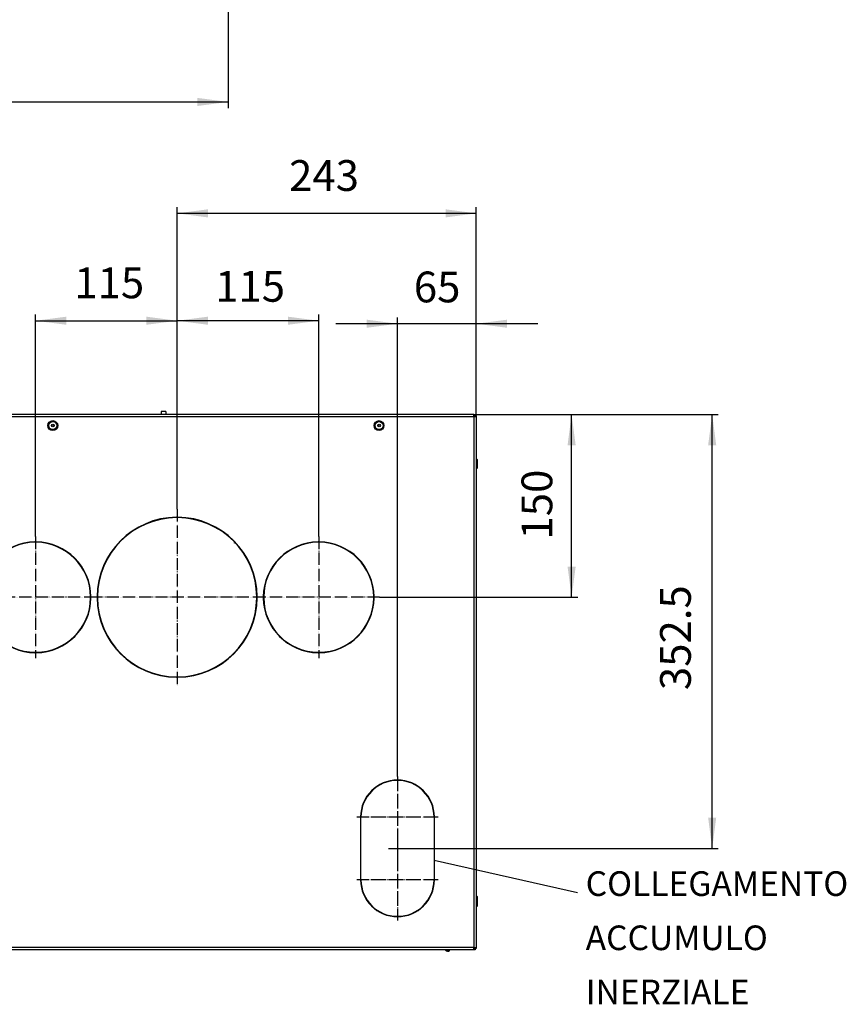
# Model space of a CAD drawing. Units: millimetres. Extents: x -7721 to -4522, y -1017 to 2332.
# Drawn here: x -5944 to -5273, y -1017 to -217 of the extents above; entities that cross this region are included whole.
import ezdxf

# ---------------------------------------------------------------- set-up
doc = ezdxf.new("R2010")
doc.units = ezdxf.units.MM
doc.linetypes.add('DOT_CENTER', pattern=[14, 12, -1, 0, -1])
doc.linetypes.add('PHANTOM', pattern=[13, 10, -1, 0, -1, 0, -1])
doc.layers.add('1', color=7, linetype='Continuous')
doc.styles.add('CONVERTER_11', font='txt.shx', dxfattribs={"width": 0.9})
doc.styles.add('CONVERTER_12', font='txt.shx', dxfattribs={"width": 1.07})
doc.dimstyles.new('ME10_DIM_19', dxfattribs={"dimtxt": 25, "dimasz": 25, "dimexe": 5, "dimexo": 0, "dimgap": 2, "dimtad": 1, "dimdsep": 46, "dimtxsty": 'CONVERTER_11', "dimsah": 1, "dimcen": 0.09, "dimclrd": 2, "dimclre": 2, "dimclrt": 7, "dimadec": 0, "dimazin": 0, "dimtfac": 1, "dimtdec": 4, "dimtix": 1, "dimtmove": 0, "dimatfit": 3, "dimfxl": 1, "dimtolj": 1, "dimtzin": 0, "dimarcsym": 0})
doc.dimstyles.new('ME10_DIM_32', dxfattribs={"dimtxt": 25, "dimasz": 25, "dimexe": 5, "dimexo": 0, "dimgap": 2, "dimtad": 1, "dimdsep": 46, "dimtxsty": 'CONVERTER_11', "dimsah": 1, "dimcen": 0.09, "dimclrd": 2, "dimclre": 2, "dimclrt": 7, "dimadec": 0, "dimazin": 0, "dimtfac": 1, "dimtdec": 4, "dimtix": 1, "dimtmove": 0, "dimatfit": 3, "dimfxl": 1, "dimtolj": 1, "dimtzin": 0, "dimarcsym": 0})
doc.dimstyles.new('ME10_DIM_33', dxfattribs={"dimtxt": 25, "dimasz": 25, "dimexe": 5, "dimexo": 0, "dimgap": 2, "dimtad": 1, "dimdsep": 46, "dimtxsty": 'CONVERTER_11', "dimsah": 1, "dimcen": 0.09, "dimclrd": 2, "dimclre": 2, "dimclrt": 7, "dimadec": 0, "dimazin": 0, "dimtfac": 1, "dimtdec": 4, "dimtix": 1, "dimtmove": 0, "dimatfit": 3, "dimfxl": 1, "dimtolj": 1, "dimtzin": 0, "dimarcsym": 0})
doc.dimstyles.new('ME10_DIM_37', dxfattribs={"dimtxt": 25, "dimasz": 25, "dimexe": 5, "dimexo": 0, "dimgap": 2, "dimtad": 1, "dimdsep": 46, "dimtxsty": 'CONVERTER_11', "dimsah": 1, "dimcen": 0.09, "dimclrd": 2, "dimclre": 2, "dimclrt": 7, "dimadec": 0, "dimazin": 0, "dimtfac": 1, "dimtdec": 4, "dimtix": 1, "dimtmove": 0, "dimatfit": 3, "dimfxl": 1, "dimtolj": 1, "dimtzin": 0, "dimarcsym": 0})
doc.dimstyles.new('ME10_DIM_38', dxfattribs={"dimtxt": 25, "dimasz": 25, "dimexe": 5, "dimexo": 0, "dimgap": 2, "dimtad": 1, "dimdsep": 46, "dimtxsty": 'CONVERTER_11', "dimsah": 1, "dimcen": 0.09, "dimclrd": 2, "dimclre": 2, "dimclrt": 7, "dimadec": 0, "dimazin": 0, "dimtfac": 1, "dimtdec": 4, "dimtix": 1, "dimtmove": 0, "dimatfit": 3, "dimfxl": 1, "dimtolj": 1, "dimtzin": 0, "dimarcsym": 0})
doc.dimstyles.new('ME10_DIM_39', dxfattribs={"dimtxt": 25, "dimasz": 25, "dimexe": 5, "dimexo": 0, "dimgap": 2, "dimtad": 1, "dimdsep": 46, "dimtxsty": 'CONVERTER_11', "dimsah": 1, "dimcen": 0.09, "dimclrd": 2, "dimclre": 2, "dimclrt": 7, "dimadec": 0, "dimazin": 0, "dimtfac": 1, "dimtdec": 4, "dimtix": 1, "dimtmove": 0, "dimatfit": 3, "dimfxl": 1, "dimtolj": 1, "dimtzin": 0, "dimarcsym": 0})
doc.dimstyles.new('ME10_DIM_40', dxfattribs={"dimtxt": 25, "dimasz": 25, "dimexe": 5, "dimexo": 0, "dimgap": 2, "dimtad": 1, "dimdsep": 46, "dimtxsty": 'CONVERTER_11', "dimsah": 1, "dimcen": 0.09, "dimclrd": 2, "dimclre": 2, "dimclrt": 7, "dimadec": 0, "dimazin": 0, "dimtfac": 1, "dimtdec": 4, "dimtix": 1, "dimtmove": 0, "dimatfit": 3, "dimfxl": 1, "dimtolj": 1, "dimtzin": 0, "dimarcsym": 0})

# ---------------------------------------------------------------- blocks, each defined once
blk = doc.blocks.new('*D225')
at = {"layer": '1', "color": 2, "linetype": 'Continuous', "transparency": 16777216}
for p, q in [((-6324.69, 203.83), (-6324.69, -288.51)), ((-5774.69, 203.83), (-5774.69, -288.51)), ((-6324.69, -283.51), (-5774.69, -283.51))]:
    blk.add_line(p, q, dxfattribs=at)
at = {"layer": '1', "color": 2, "transparency": 16777216}
for points in [[(-6299.69, -280.22), (-6299.69, -286.8), (-6324.69, -283.51)], [(-5799.69, -286.8), (-5799.69, -280.22), (-5774.69, -283.51)]]:
    blk.add_solid(points, dxfattribs=at)
at = {"layer": '1', "color": 7, "transparency": 16777216, "insert": (-6079.69, -269.75), "char_height": 25, "attachment_point": 7, "rotation": 0.00014, "line_spacing_factor": 0.60024, "style": 'CONVERTER_11'}
blk.add_mtext('550', dxfattribs=at)
blk = doc.blocks.new('2_016156_Fiancata_Superiore_Solar_Container_Combo__114', base_point=(-6526.19, -1094.42))
at = {"color": 7, "linetype": 'Continuous'}
for p, q in [((-6526.19, -538.5), (-6525.19, -538.5)), ((-6526.19, -539.42), (-6526.19, -538.5)), ((-6524.19, -539.42), (-6526.19, -539.42)), ((-6526.19, -970.42), (-6526.19, -539.42)), ((-6525.19, -537.42), (-6524.19, -537.42)), ((-6525.19, -538.42), (-6525.19, -537.42)), ((-6525.19, -538.42), (-6524.19, -538.42)), ((-6525.19, -539.42), (-6525.19, -538.5)), ((-5575.19, -537.42), (-6524.19, -537.42)), ((-6524.19, -537.42), (-6524.19, -539.42)), ((-5575.19, -539.42), (-5575.19, -537.42)), ((-5575.19, -537.42), (-5574.19, -537.42)), ((-5575.19, -538.42), (-5574.19, -538.42)), ((-5573.19, -539.42), (-5575.19, -539.42)), ((-5574.19, -537.42), (-5574.19, -538.42)), ((-5574.19, -538.5), (-5574.19, -539.42)), ((-5574.19, -538.5), (-5573.19, -538.5)), ((-5573.19, -538.5), (-5573.19, -539.42)), ((-5573.19, -539.42), (-5573.19, -970.42)), ((-6146.89, -583.27), (-6147.19, -583.27)), ((-6147.19, -583.57), (-6146.89, -583.57)), ((-6147.19, -583.57), (-6147.19, -634.27)), ((-6146.89, -583.57), (-6146.89, -634.27)), ((-6087.19, -583.27), (-6087.49, -583.27)), ((-6087.49, -583.57), (-6087.19, -583.57)), ((-6087.49, -634.27), (-6087.49, -583.57)), ((-6087.19, -634.27), (-6087.19, -583.57)), ((-5816.69, -621.23), (-5816.69, -620.93)), ((-5815.69, -620.93), (-5815.69, -621.23)), ((-6147.19, -634.27), (-6146.89, -634.27)), ((-6147.19, -634.57), (-6146.89, -634.57)), ((-6087.19, -634.27), (-6087.49, -634.27)), ((-6087.49, -634.57), (-6087.19, -634.57)), ((-5931.69, -641.23), (-5931.69, -640.93)), ((-5930.69, -640.93), (-5930.69, -641.23)), ((-5701.69, -641.23), (-5701.69, -640.93)), ((-5700.69, -640.93), (-5700.69, -641.23)), ((-5886.49, -685.42), (-5886.19, -685.42)), ((-5886.19, -686.42), (-5886.49, -686.42)), ((-5881.19, -685.42), (-5880.89, -685.42)), ((-5880.89, -686.42), (-5881.19, -686.42)), ((-5751.49, -685.42), (-5751.19, -685.42)), ((-5751.19, -686.42), (-5751.49, -686.42)), ((-5746.19, -685.42), (-5745.89, -685.42)), ((-5745.89, -686.42), (-5746.19, -686.42)), ((-5656.49, -685.42), (-5656.19, -685.42)), ((-5656.19, -686.42), (-5656.49, -686.42)), ((-6147.19, -700.27), (-6146.89, -700.27)), ((-6146.89, -700.57), (-6147.19, -700.57)), ((-6147.19, -700.57), (-6147.19, -751.27)), ((-6146.89, -751.27), (-6146.89, -700.57)), ((-6087.49, -700.27), (-6087.19, -700.27)), ((-6087.49, -700.57), (-6087.49, -751.27)), ((-6087.19, -700.57), (-6087.49, -700.57)), ((-6087.19, -751.27), (-6087.19, -700.57)), ((-5930.69, -730.62), (-5930.69, -730.92)), ((-5701.69, -730.92), (-5701.69, -730.62)), ((-5700.69, -730.62), (-5700.69, -730.92)), ((-6147.19, -751.27), (-6146.89, -751.27)), ((-6146.89, -751.57), (-6147.19, -751.57)), ((-6087.49, -751.27), (-6087.19, -751.27)), ((-6087.19, -751.57), (-6087.49, -751.57)), ((-5816.69, -750.92), (-5816.69, -750.62)), ((-5815.69, -750.62), (-5815.69, -750.92)), ((-5667.19, -864.27), (-5666.89, -864.27)), ((-5666.89, -864.57), (-5667.19, -864.57)), ((-5667.19, -864.57), (-5667.19, -915.27)), ((-5666.89, -915.27), (-5666.89, -864.57)), ((-5607.49, -864.27), (-5607.19, -864.27)), ((-5607.19, -864.57), (-5607.49, -864.57)), ((-5607.49, -864.57), (-5607.49, -915.27)), ((-5607.19, -915.27), (-5607.19, -864.57)), ((-5667.19, -915.27), (-5666.89, -915.27)), ((-5666.89, -915.57), (-5667.19, -915.57)), ((-5607.49, -915.27), (-5607.19, -915.27)), ((-5607.19, -915.57), (-5607.49, -915.57)), ((-6526.19, -971.35), (-6526.19, -970.42)), ((-6526.19, -970.42), (-6524.19, -970.42)), ((-6525.19, -971.35), (-6526.19, -971.35)), ((-6525.19, -971.35), (-6525.19, -970.42)), ((-6525.19, -972.42), (-6525.19, -971.42)), ((-6524.19, -971.42), (-6525.19, -971.42)), ((-6524.19, -972.42), (-6525.19, -972.42)), ((-6524.19, -972.42), (-6524.19, -970.42)), ((-5575.19, -972.42), (-6524.19, -972.42)), ((-5575.19, -972.42), (-5575.19, -970.42)), ((-5575.19, -970.42), (-5573.19, -970.42)), ((-5574.19, -971.42), (-5575.19, -971.42)), ((-5574.19, -972.42), (-5575.19, -972.42)), ((-5574.19, -970.42), (-5574.19, -971.35)), ((-5573.19, -971.35), (-5574.19, -971.35)), ((-5574.19, -971.42), (-5574.19, -972.42)), ((-5573.19, -970.42), (-5573.19, -971.35))]:
    blk.add_line(p, q, dxfattribs=at)
at = {"color": 3, "linetype": 'Continuous'}
for p, q in [((-5575.19, -539.42), (-6524.19, -539.42)), ((-6524.19, -970.42), (-6524.19, -539.42)), ((-5575.19, -539.42), (-5575.19, -970.42)), ((-5770.8, -639.41), (-5771.23, -639.41)), ((-5770.71, -639.91), (-5770.29, -639.91)), ((-5769.79, -640.41), (-5770.22, -640.41)), ((-5769.7, -640.61), (-5770.02, -640.61)), ((-5769.7, -640.93), (-5769.7, -640.61)), ((-5769.7, -642.04), (-5769.7, -641.73)), ((-5769.5, -641.14), (-5769.5, -640.71)), ((-5769.5, -642.08), (-5769.5, -641.78)), ((-5769, -641.23), (-5769, -641.67)), ((-5769, -641.88), (-5769, -642.18)), ((-5768.5, -642.2), (-5768.5, -641.77)), ((-5768.5, -642.29), (-5768.5, -641.98)), ((-5865.37, -727.95), (-5865.9, -727.79)), ((-5865.19, -728.22), (-5865.67, -728.07)), ((-5865.12, -728.26), (-5865.19, -728.22)), ((-5774.12, -735.46), (-5774.58, -735.46)), ((-5848.5, -741.98), (-5848.5, -742.32)), ((-5848, -742.6), (-5848, -742.26)), ((-5847.5, -742.54), (-5847.5, -742.89)), ((-5847.3, -742.99), (-5847.3, -742.65)), ((-5776.05, -736.66), (-5775.57, -736.66)), ((-5775.32, -736.46), (-5775.8, -736.46)), ((-5775.18, -735.96), (-5774.71, -735.96)), ((-5575.19, -970.42), (-6524.19, -970.42))]:
    blk.add_line(p, q, dxfattribs=at)
at = {"color": 7, "linetype": 'Continuous'}
for centre, radius, start, end in [((-6117.19, -583.42), 30, 0.28648, 179.71352), ((-6117.19, -583.42), 29.7, 0.28937, 179.71063), ((-5816.19, -685.92), 65, 90.44074, 179.55926), ((-5816.19, -685.92), 64.7, 90.44278, 179.55722), ((-5816.19, -685.92), 65, 0.44074, 89.55926), ((-5816.19, -685.92), 64.7, 0.44278, 89.55722), ((-6117.19, -634.42), 30, 180.28648, 359.71352), ((-6117.19, -634.42), 29.7, 180.28937, 359.71063), ((-5931.19, -685.92), 45, 90.63663, 179.36337), ((-5931.19, -685.92), 44.7, 90.64091, 179.35909), ((-5931.19, -685.92), 45, 0.63663, 89.36337), ((-5931.19, -685.92), 44.7, 0.64091, 89.35909), ((-5701.19, -685.92), 45, 90.63663, 179.36337), ((-5701.19, -685.92), 44.7, 90.64091, 179.35909), ((-5701.19, -685.92), 45, 0.63663, 89.36337), ((-5701.19, -685.92), 44.7, 0.64091, 89.35909), ((-6117.19, -700.42), 30, 0.28648, 179.71352), ((-6117.19, -700.42), 29.7, 0.28937, 179.71063), ((-5931.19, -685.92), 45, 180.63663, 269.36337), ((-5931.19, -685.92), 44.7, 180.64091, 269.35909), ((-5931.19, -685.92), 44.7, 270.64091, 359.35909), ((-5931.19, -685.92), 45, 270.63663, 359.36337), ((-5816.19, -685.92), 65, 180.44074, 269.55926), ((-5816.19, -685.92), 64.7, 180.44278, 269.55722), ((-5816.19, -685.92), 65, 270.44074, 359.55926), ((-5816.19, -685.92), 64.7, 270.44278, 359.55722), ((-5701.19, -685.92), 45, 180.63663, 269.36337), ((-5701.19, -685.92), 44.7, 180.64091, 269.35909), ((-5701.19, -685.92), 44.7, 270.64091, 359.35909), ((-5701.19, -685.92), 45, 270.63663, 359.36337), ((-6117.19, -751.42), 30, 180.28648, 359.71352), ((-6117.19, -751.42), 29.7, 180.28937, 359.71063), ((-5637.19, -864.42), 30, 0.28648, 179.71352), ((-5637.19, -864.42), 29.7, 0.28937, 179.71063), ((-5637.19, -915.42), 30, 180.28648, 359.71352), ((-5637.19, -915.42), 29.7, 180.28937, 359.71063)]:
    blk.add_arc(centre, radius, start, end, dxfattribs=at)
at = {"layer": '1', "color": 2, "linetype": 'DOT_CENTER'}
for p, q in [((-6117.19, -550.42), (-6117.19, -616.42)), ((-6084.19, -583.42), (-6150.19, -583.42)), ((-6117.19, -601.75), (-6117.19, -667.09)), ((-6084.52, -634.42), (-6149.86, -634.42)), ((-6117.19, -667.75), (-6117.19, -733.09)), ((-6084.52, -700.42), (-6149.86, -700.42)), ((-6117.19, -718.42), (-6117.19, -784.42)), ((-6084.19, -751.42), (-6150.19, -751.42)), ((-5637.19, -831.42), (-5637.19, -897.42)), ((-5604.19, -864.42), (-5670.19, -864.42)), ((-5637.19, -882.42), (-5637.19, -948.42)), ((-5604.19, -915.42), (-5670.19, -915.42))]:
    blk.add_line(p, q, dxfattribs=at)
at = {"layer": '1', "color": 2, "linetype": 'PHANTOM'}
for p, q in [((-5816.19, -614.42), (-5816.19, -757.42)), ((-5931.19, -636.42), (-5931.19, -735.42)), ((-5701.19, -636.42), (-5701.19, -735.42)), ((-5881.69, -685.92), (-5980.69, -685.92)), ((-5744.69, -685.92), (-5887.69, -685.92)), ((-5651.69, -685.92), (-5750.69, -685.92))]:
    blk.add_line(p, q, dxfattribs=at)
blk = doc.blocks.new('1_1516_rivetto_D_4x6_9__115', base_point=(-5573.19, -1059.27))
at = {"color": 7, "linetype": 'Continuous'}
for p, q in [((-5572.94, -929.27), (-5573.19, -929.27)), ((-5572.94, -929.27), (-5572.19, -930.02)), ((-5572.94, -934.93), (-5572.94, -929.27)), ((-5572.94, -937.27), (-5572.94, -934.93)), ((-5572.19, -931.89), (-5572.19, -930.02)), ((-5572.19, -936.52), (-5572.19, -931.89)), ((-5572.94, -937.27), (-5573.19, -937.27)), ((-5572.94, -937.27), (-5572.19, -936.52))]:
    blk.add_line(p, q, dxfattribs=at)
blk = doc.blocks.new('1_1516_rivetto_D_4x6_26__117', base_point=(-5573.19, -1052.02))
at = {"color": 7, "linetype": 'Continuous'}
for p, q in [((-5572.94, -928.42), (-5573.19, -928.42)), ((-5572.94, -928.42), (-5572.19, -929.17)), ((-5572.94, -929.25), (-5572.94, -928.42)), ((-5572.94, -929.27), (-5572.94, -929.25)), ((-5572.19, -929.73), (-5572.19, -929.17)), ((-5572.19, -930.02), (-5572.19, -929.73))]:
    blk.add_line(p, q, dxfattribs=at)
blk = doc.blocks.new('1_1516_rivetto_D_4x6_7__118', base_point=(-5656.19, -687.42))
at = {"color": 7, "linetype": 'Continuous'}
for radius in [4, 3.25, 1.1]:
    blk.add_circle((-5652.19, -546.42), radius, dxfattribs=at)
blk = doc.blocks.new('1_1516_rivetto_D_4x6_27__119', base_point=(-5572.94, -711.17))
at = {"color": 7, "linetype": 'Continuous'}
blk.add_line((-5572.94, -573.42), (-5572.19, -574.17), dxfattribs=at)
blk = doc.blocks.new('1_1516_rivetto_D_4x6_8__120', base_point=(-5573.19, -718.42))
at = {"color": 7, "linetype": 'Continuous'}
for p, q in [((-5572.94, -573.42), (-5573.19, -573.42)), ((-5572.94, -573.42), (-5572.19, -574.17)), ((-5572.94, -578.24), (-5572.94, -573.42)), ((-5572.19, -575.43), (-5572.19, -574.17)), ((-5572.19, -580.67), (-5572.19, -575.43)), ((-5572.94, -581.42), (-5573.19, -581.42)), ((-5572.94, -581.42), (-5572.94, -578.24)), ((-5572.94, -581.42), (-5572.19, -580.67))]:
    blk.add_line(p, q, dxfattribs=at)
blk = doc.blocks.new('2_013943_Lamiera_Rinforzo_Nicchia__1_1__121', base_point=(-5918.13, -683.92))
at = {"color": 3, "linetype": 'Continuous'}
for p, q in [((-5916.25, -546.92), (-5918.13, -546.92)), ((-5651.25, -546.92), (-5653.13, -546.92))]:
    blk.add_line(p, q, dxfattribs=at)
blk = doc.blocks.new('1_1516_rivetto_D_4x6_6__122', base_point=(-5921.19, -687.42))
at = {"color": 7, "linetype": 'Continuous'}
for radius in [4, 3.25, 1.1]:
    blk.add_circle((-5917.19, -546.42), radius, dxfattribs=at)
blk = doc.blocks.new('1_1516_rivetto_D_4x6_44__123', base_point=(-5829.09, -674.42))
at = {"color": 7, "linetype": 'Continuous'}
for p, q in [((-5829.09, -534.92), (-5829.09, -537.42)), ((-5825.29, -534.92), (-5829.09, -534.92)), ((-5825.29, -534.92), (-5825.29, -537.42))]:
    blk.add_line(p, q, dxfattribs=at)
blk = doc.blocks.new('1_023432_cerniera_Nicchia_Universale_2__124', base_point=(-5598.34, -1095.52))
at = {"color": 7, "linetype": 'Continuous'}
for p, q in [((-5598.34, -972.42), (-5598.26, -972.6)), ((-5597.98, -972.53), (-5598.06, -972.42)), ((-5594.94, -972.95), (-5594.56, -972.42)), ((-5594.82, -972.42), (-5594.89, -972.54))]:
    blk.add_line(p, q, dxfattribs=at)
for centre, radius, start, end in [((-5596.44, -971.27), 2.25, 215.99961, 312.00088), ((-5596.43, -971.26), 2, 219.23778, 320.32628)]:
    blk.add_arc(centre, radius, start, end, dxfattribs=at)
blk = doc.blocks.new('3_028187_Solar_container_Combo__143', base_point=(-6530.69, -1148.42))
for name, p in [('1_1516_rivetto_D_4x6_44__123', (-5829.09, -674.42)), ('2_016156_Fiancata_Superiore_Solar_Container_Combo__114', (-6526.19, -1094.42)), ('1_1516_rivetto_D_4x6_6__122', (-5921.19, -687.42)), ('1_1516_rivetto_D_4x6_7__118', (-5656.19, -687.42)), ('2_013943_Lamiera_Rinforzo_Nicchia__1_1__121', (-5918.13, -683.92)), ('1_1516_rivetto_D_4x6_8__120', (-5573.19, -718.42)), ('1_1516_rivetto_D_4x6_27__119', (-5572.94, -711.17)), ('1_1516_rivetto_D_4x6_26__117', (-5573.19, -1052.02)), ('1_1516_rivetto_D_4x6_9__115', (-5573.19, -1059.27)), ('1_023432_cerniera_Nicchia_Universale_2__124', (-5598.34, -1095.52))]:
    blk.add_blockref(name, p)
blk = doc.blocks.new('*D238')
at = {"layer": '1', "color": 2, "linetype": 'Continuous', "transparency": 16777216}
for p, q in [((-5637.19, -463.67), (-5687.19, -463.67)), ((-5637.19, -831.42), (-5637.19, -458.67)), ((-5573.19, -463.67), (-5637.19, -463.67)), ((-5573.19, -539.42), (-5573.19, -458.67)), ((-5523.19, -463.67), (-5573.19, -463.67))]:
    blk.add_line(p, q, dxfattribs=at)
at = {"layer": '1', "color": 2, "transparency": 16777216}
for points in [[(-5662.19, -466.96), (-5662.19, -460.38), (-5637.19, -463.67)], [(-5548.19, -460.38), (-5548.19, -466.96), (-5573.19, -463.67)]]:
    blk.add_solid(points, dxfattribs=at)
at = {"layer": '1', "color": 7, "transparency": 16777216, "insert": (-5623.94, -454.11), "char_height": 25, "attachment_point": 7, "rotation": 0.00014, "line_spacing_factor": 0.60024, "style": 'CONVERTER_11'}
blk.add_mtext('65', dxfattribs=at)
blk = doc.blocks.new('*D239')
at = {"layer": '1', "color": 2, "linetype": 'Continuous', "transparency": 16777216}
for p, q in [((-5575.19, -537.42), (-5376.58, -537.42)), ((-5381.58, -889.92), (-5381.58, -537.42)), ((-5630.78, -889.92), (-5376.58, -889.92))]:
    blk.add_line(p, q, dxfattribs=at)
at = {"layer": '1', "color": 2, "transparency": 16777216}
for points in [[(-5378.29, -562.42), (-5384.87, -562.42), (-5381.58, -537.42)], [(-5384.87, -864.92), (-5378.29, -864.92), (-5381.58, -889.92)]]:
    blk.add_solid(points, dxfattribs=at)
at = {"layer": '1', "color": 7, "transparency": 16777216, "insert": (-5391.09, -761.34), "char_height": 25, "attachment_point": 7, "rotation": 90, "line_spacing_factor": 0.60024, "style": 'CONVERTER_11'}
blk.add_mtext('352.5', dxfattribs=at)
blk = doc.blocks.new('*D243')
at = {"layer": '1', "color": 2, "linetype": 'Continuous', "transparency": 16777216}
for p, q in [((-5816.19, -614.42), (-5816.19, -369.01)), ((-5573.19, -374.01), (-5816.19, -374.01)), ((-5573.19, -539.42), (-5573.19, -369.01))]:
    blk.add_line(p, q, dxfattribs=at)
at = {"layer": '1', "color": 2, "transparency": 16777216}
for points in [[(-5791.19, -370.72), (-5791.19, -377.31), (-5816.19, -374.01)], [(-5598.19, -377.31), (-5598.19, -370.72), (-5573.19, -374.01)]]:
    blk.add_solid(points, dxfattribs=at)
at = {"layer": '1', "color": 7, "transparency": 16777216, "insert": (-5725.28, -363.57), "char_height": 25, "attachment_point": 7, "rotation": 0.00014, "line_spacing_factor": 0.60024, "style": 'CONVERTER_11'}
blk.add_mtext('243', dxfattribs=at)
blk = doc.blocks.new('*D244')
at = {"layer": '1', "color": 2, "linetype": 'Continuous', "transparency": 16777216}
for p, q in [((-5931.19, -636.42), (-5931.19, -456.24)), ((-5931.19, -461.24), (-5816.19, -461.24)), ((-5816.19, -614.42), (-5816.19, -456.24))]:
    blk.add_line(p, q, dxfattribs=at)
at = {"layer": '1', "color": 2, "transparency": 16777216}
for points in [[(-5906.19, -457.95), (-5906.19, -464.53), (-5931.19, -461.24)], [(-5841.19, -464.53), (-5841.19, -457.95), (-5816.19, -461.24)]]:
    blk.add_solid(points, dxfattribs=at)
at = {"layer": '1', "color": 7, "transparency": 16777216, "insert": (-5899.74, -450.8), "char_height": 25, "attachment_point": 7, "rotation": 0.00014, "line_spacing_factor": 0.60024, "style": 'CONVERTER_11'}
blk.add_mtext('115', dxfattribs=at)
blk = doc.blocks.new('*D245')
at = {"layer": '1', "color": 2, "linetype": 'Continuous', "transparency": 16777216}
for p, q in [((-5816.19, -614.42), (-5816.19, -456.24)), ((-5701.19, -461.24), (-5816.19, -461.24)), ((-5701.19, -636.42), (-5701.19, -456.24))]:
    blk.add_line(p, q, dxfattribs=at)
at = {"layer": '1', "color": 2, "transparency": 16777216}
for points in [[(-5791.19, -457.95), (-5791.19, -464.53), (-5816.19, -461.24)], [(-5726.19, -464.53), (-5726.19, -457.95), (-5701.19, -461.24)]]:
    blk.add_solid(points, dxfattribs=at)
at = {"layer": '1', "color": 7, "transparency": 16777216, "insert": (-5785.32, -453.61), "char_height": 25, "attachment_point": 7, "rotation": 0.00014, "line_spacing_factor": 0.60024, "style": 'CONVERTER_11'}
blk.add_mtext('115', dxfattribs=at)
blk = doc.blocks.new('*D246')
at = {"layer": '1', "color": 2, "linetype": 'Continuous', "transparency": 16777216}
for p, q in [((-5575.19, -537.42), (-5490.76, -537.42)), ((-5495.76, -685.92), (-5495.76, -537.42)), ((-5651.69, -685.92), (-5490.76, -685.92))]:
    blk.add_line(p, q, dxfattribs=at)
at = {"layer": '1', "color": 2, "transparency": 16777216}
for points in [[(-5492.46, -562.42), (-5499.05, -562.42), (-5495.76, -537.42)], [(-5499.05, -660.92), (-5492.46, -660.92), (-5495.76, -685.92)]]:
    blk.add_solid(points, dxfattribs=at)
at = {"layer": '1', "color": 7, "transparency": 16777216, "insert": (-5503.64, -639.01), "char_height": 25, "attachment_point": 7, "rotation": 90, "line_spacing_factor": 0.60024, "style": 'CONVERTER_11'}
blk.add_mtext('150', dxfattribs=at)
blk = doc.blocks.new('A_Destra1', base_point=(-7455.572, 1031.575))
at = {"layer": '1', "color": 7, "linetype": 'Continuous'}
blk.add_line((-5607.491, -899.397), (-5490.889, -925.734), dxfattribs=at)
at = {"layer": '1', "color": 7, "insert": (-5484.334, -1022.848), "char_height": 20, "attachment_point": 7, "line_spacing_factor": 1.320528, "style": 'CONVERTER_12'}
blk.add_mtext('COLLEGAMENTO\\PACCUMULO\\PINERZIALE', dxfattribs=at)
blk = doc.blocks.new('Davanti1', base_point=(-6281.656, 1031.575))
at = {"layer": '1'}
dim = blk.add_linear_dim(base=(-6324.691, -283.508), p1=(-5774.691, 203.825), p2=(-6324.691, 203.825), dimstyle='ME10_DIM_19', dxfattribs=at)
dim.commit()
dim.dimension.update_dxf_attribs({"geometry": '*D225', "text_midpoint": (-6049.691, -257.246), "text_rotation": 0.000139})
blk = doc.blocks.new('In_Alto1', base_point=(-6281.656, -682.306))
at = {"layer": '1', "color": 7, "linetype": 'Continuous'}
blk.add_line((-5644.491, -889.925), (-5630.777, -889.925), dxfattribs=at)
blk.add_blockref('3_028187_Solar_container_Combo__143', (-6530.691, -1148.423))
at = {"layer": '1'}
for base, p2, dimstyle, picture, middle in [((-5573.191, -374.014), (-5573.191, -539.425), 'ME10_DIM_37', '*D243', (-5695.284, -351.073)), ((-5931.191, -461.242), (-5931.191, -636.425), 'ME10_DIM_38', '*D244', (-5877.243, -438.301)), ((-5701.191, -461.242), (-5701.191, -636.425), 'ME10_DIM_39', '*D245', (-5762.815, -441.115))]:
    dim = blk.add_linear_dim(base=base, p1=(-5816.191, -614.425), p2=p2, dimstyle=dimstyle, dxfattribs=at)
    dim.commit()
    dim.dimension.update_dxf_attribs({"geometry": picture, "text_midpoint": middle, "text_rotation": 0.000139})
dim = blk.add_linear_dim(base=(-5573.191, -463.671), p1=(-5637.191, -831.425), p2=(-5573.191, -539.425), text='65', dimstyle='ME10_DIM_32', dxfattribs=at)
dim.commit()
dim.dimension.update_dxf_attribs({"geometry": '*D238', "text_midpoint": (-5605.191, -441.605), "text_rotation": 0.000139})
for base, p2, text, dimstyle, picture, middle in [((-5495.756, -685.925), (-5651.691, -685.925), '150', 'ME10_DIM_40', '*D246', (-5516.139, -612.756)), ((-5381.583, -889.925), (-5630.777, -889.925), '352.5', 'ME10_DIM_33', '*D239', (-5403.587, -716.025))]:
    dim = blk.add_linear_dim(base=base, p1=(-5575.191, -537.425), p2=p2, angle=90, text=text, dimstyle=dimstyle, dxfattribs=at)
    dim.commit()
    dim.dimension.update_dxf_attribs({"geometry": picture, "text_midpoint": middle, "text_rotation": 90})
blk = doc.blocks.new('1', base_point=(-3870.46, -54.42))
for name, p in [('Davanti1', (-6281.66, 1031.58)), ('A_Destra1', (-7455.57, 1031.58)), ('In_Alto1', (-6281.66, -682.31))]:
    blk.add_blockref(name, p)
blk = doc.blocks.new('3_028187_Solar_container_Combo__196', base_point=(-3870.46, -54.42))
at = {"layer": '1'}
blk.add_blockref('1', (-3870.46, -54.42), dxfattribs=at)

msp = doc.modelspace()

# ---------------------------------------------------------------- block references
msp.add_blockref('3_028187_Solar_container_Combo__196', (-3870.46, -54.42))

doc.saveas('drawing.dxf')
